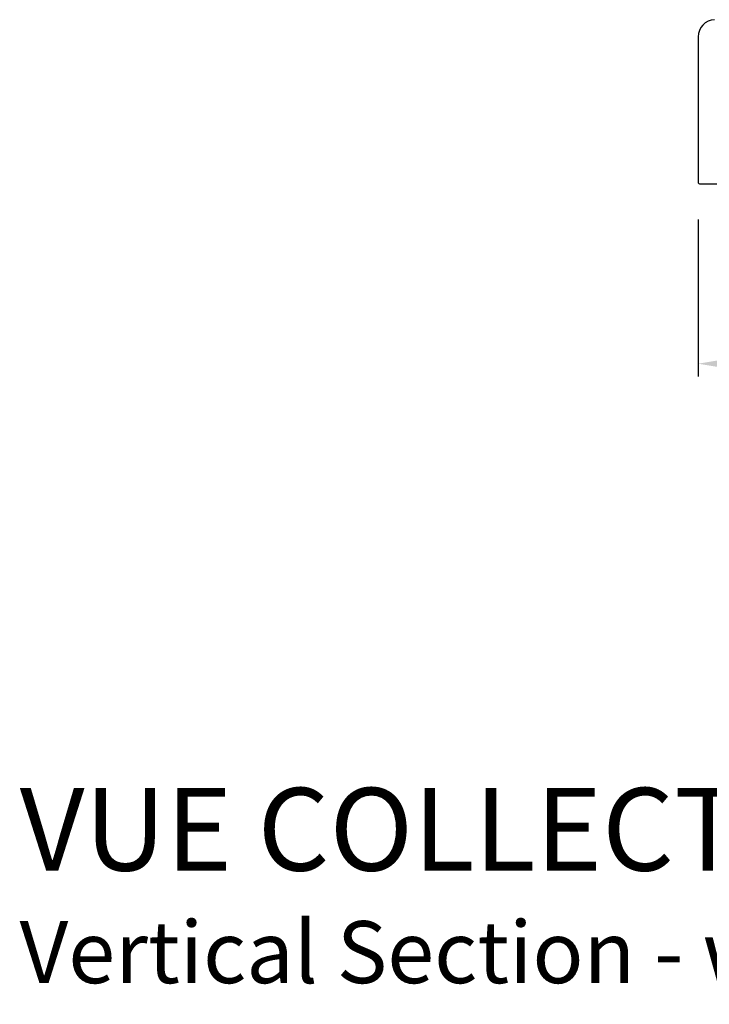
# Model space of a CAD drawing. Extents: x 3 to 309, y -731 to -665.
# Drawn here: x 30 to 35, y -693 to -686 of the extents above; entities that cross this region are included whole.
import ezdxf

# ---------------------------------------------------------------- set-up
doc = ezdxf.new("R2010")
doc.units = 0
doc.header["$LTSCALE"] = 2
doc.header["$MEASUREMENT"] = 0
doc.header["$PDMODE"] = 3
doc.layers.get('0').update_dxf_attribs({"linetype": 'CONTINUOUS'})
doc.layers.get('DEFPOINTS').update_dxf_attribs({"color": 3, "linetype": 'CONTINUOUS'})
doc.layers.add('Dim', color=7, linetype='CONTINUOUS')
doc.styles.add('Arial', font='arial.ttf')
doc.styles.get("Standard").update_dxf_attribs({"font": 'arial.ttf'})
doc.dimstyles.new('STANDARD 1.5', dxfattribs={"dimtxt": 0.36, "dimasz": 0.45, "dimexe": 0.09375, "dimexo": 0.27, "dimgap": 0.135, "dimtad": 0, "dimdec": 4, "dimzin": 0, "dimdsep": 46, "dimlunit": 4, "dimtxsty": 'STANDARD', "dimcen": 0, "dimadec": 0, "dimazin": 0, "dimtfac": 1, "dimtdec": 4, "dimtofl": 0, "dimtmove": 0, "dimatfit": 3, "dimfxl": 1, "dimtolj": 1, "dimtzin": 0, "dimarcsym": 0})

# ---------------------------------------------------------------- blocks, each defined once
blk = doc.blocks.new('*D144')
at = {"layer": 'DEFPOINTS', "color": 0, "transparency": 16777216}
for p in [(35.3203, -686.9565), (43.5144, -686.9165), (35.3203, -688.2718)]:
    blk.add_point(p, dxfattribs=at)
at = {"layer": 'Dim', "color": 0, "lineweight": -2, "transparency": 16777216}
for p, q in [((43.5144, -687.1865), (43.5144, -688.3655)), ((35.3203, -687.2265), (35.3203, -688.3655)), ((35.7703, -688.2718), (38.8224, -688.2718)), ((43.0644, -688.2718), (40.0123, -688.2718))]:
    blk.add_line(p, q, dxfattribs=at)
at = {"layer": 'Dim', "color": 0, "transparency": 16777216}
for points in [[(35.7703, -688.1968), (35.7703, -688.3468), (35.3203, -688.2718)], [(43.0644, -688.1968), (43.0644, -688.3468), (43.5144, -688.2718)]]:
    blk.add_solid(points, dxfattribs=at)
at = {"layer": 'Dim', "color": 0, "transparency": 16777216, "insert": (39.4174, -688.2718), "char_height": 0.36, "attachment_point": 5}
blk.add_mtext('\\A1;8{\\H1x;\\S3/16;}"', dxfattribs=at)

msp = doc.modelspace()

# ---------------------------------------------------------------- linework, layer by layer
msp.add_lwpolyline([(35.43886, -685.77665, 0.3990955), (35.32035, -685.90148), (35.32035, -686.95647, 0.4142872), (35.33035, -686.96647), (37.27725, -686.96647, 0.4141287)], format="xyb")

# ---------------------------------------------------------------- texts
at = {"style": 'Arial'}
for s, height, p in [('%%UVUE COLLECTION MULTI-SLIDE PATIO DOOR (4701)', 0.6, (30.39667, -691.94894)), ('Vertical Section - with Sill Riser - 2 or Bi-parting 4 Panel Door', 0.45, (30.39607, -692.76501))]:
    msp.add_text(s, height=height, dxfattribs=at).set_placement(p)

# ---------------------------------------------------------------- dimensions: what is measured, and where the dimension line sits
at = {"layer": 'Dim'}
dim = msp.add_linear_dim(base=(35.32035, -688.2718), p1=(43.51442, -686.91647), p2=(35.32035, -686.95647), dimstyle='STANDARD 1.5', override={"dimlunit": 5, "dimpost": '"'}, dxfattribs=at)
dim.commit()
dim.dimension.update_dxf_attribs({"geometry": '*D144', "text_midpoint": (39.41738, -688.2718)})

doc.saveas('drawing.dxf')
